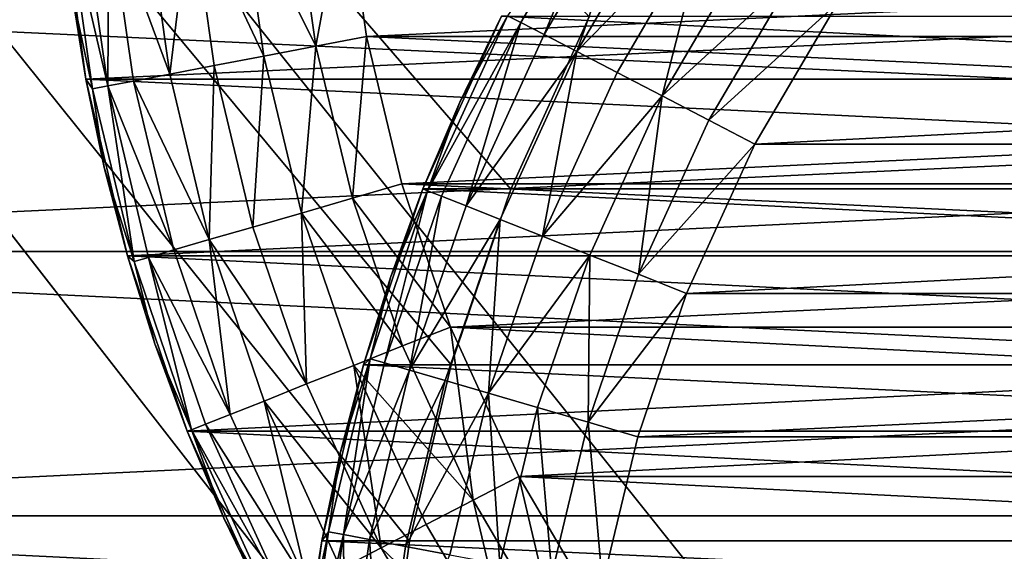
# Model space of a CAD drawing. Units: metres. Extents: x 0.2 to 1.3, y -1.39 to -0.41.
# Drawn here: x 0.27 to 0.28, y -0.5 to -0.5 of the extents above; entities that cross this region are included whole.
import ezdxf

# ---------------------------------------------------------------- set-up
doc = ezdxf.new("R2010")
doc.units = ezdxf.units.M
doc.header["$MEASUREMENT"] = 0
doc.layers.add('SKP_connectors_D3G', color=7, linetype='Continuous')
doc.layers.add('SKP_Default_D3G', color=7, linetype='Continuous')

# ---------------------------------------------------------------- blocks, each defined once
blk = doc.blocks.new('0c62652f-c5f5-472f-9d57-1331f97dec58')
at = {"layer": 'SKP_connectors_D3G', "color": 18, "true_color": 0x000000}
for points in [[(3.799213, -2.414983, 0.14771), (3.801975, -2.474362, 0.14771), (3.801975, -2.414604, 0.14771)], [(3.799213, -2.473983, 0.14571), (3.799213, -2.414983, 0.14571), (3.801975, -2.414604, 0.14571)], [(3.799213, -2.473983, 0.14571), (3.801975, -2.414604, 0.14571), (3.801975, -2.474362, 0.14571)], [(3.796416, -2.415639, 0.14771), (3.799213, -2.473983, 0.14771), (3.799213, -2.414983, 0.14771)], [(3.796416, -2.473323, 0.14571), (3.796416, -2.415639, 0.14571), (3.799213, -2.414983, 0.14571)], [(3.796416, -2.473323, 0.14571), (3.799213, -2.414983, 0.14571), (3.799213, -2.473983, 0.14571)], [(3.799213, -2.414983, 0.14771), (3.799213, -2.473983, 0.14771), (3.801975, -2.474362, 0.14771)], [(3.793627, -2.416588, 0.14771), (3.796416, -2.473323, 0.14771), (3.796416, -2.415639, 0.14771)], [(3.793627, -2.472378, 0.14571), (3.796416, -2.415639, 0.14571), (3.796416, -2.473323, 0.14571)], [(3.793627, -2.472378, 0.14571), (3.793627, -2.416588, 0.14571), (3.796416, -2.415639, 0.14571)], [(3.796416, -2.415639, 0.14771), (3.796416, -2.473323, 0.14771), (3.799213, -2.473983, 0.14771)], [(3.793627, -2.416588, 0.14771), (3.793627, -2.472378, 0.14771), (3.796416, -2.473323, 0.14771)], [(3.802873, -2.424565, 0.06871), (3.801033, -2.424815, 0.28071), (3.802873, -2.424565, 0.28071)], [(3.801033, -2.424815, 0.28071), (3.802873, -2.424565, 0.06871), (3.801033, -2.424815, 0.06871)], [(3.802873, -2.424565, 0.06871), (3.801959, -2.424667, 0.06671), (3.801033, -2.424815, 0.06871)], [(3.801033, -2.424815, 0.06871), (3.802873, -2.464401, 0.06871), (3.802873, -2.424565, 0.06871)], [(3.801033, -2.464151, 0.28071), (3.801033, -2.424815, 0.28071), (3.802873, -2.424565, 0.28071)], [(3.801033, -2.464151, 0.28071), (3.802873, -2.424565, 0.28071), (3.802873, -2.464401, 0.28071)], [(3.801959, -2.424667, 0.28271), (3.802873, -2.424565, 0.28071), (3.801033, -2.424815, 0.28071)], [(3.802795, -2.42462, 0.283256), (3.801959, -2.424667, 0.28271), (3.800932, -2.424885, 0.283256)], [(3.800963, -2.425046, 0.283814), (3.802795, -2.42462, 0.283256), (3.800932, -2.424885, 0.283256)], [(3.801959, -2.424667, 0.06671), (3.802795, -2.42462, 0.066164), (3.800932, -2.424885, 0.066164)], [(3.802795, -2.42462, 0.066164), (3.800963, -2.425046, 0.065606), (3.800932, -2.424885, 0.066164)], [(3.800932, -2.424885, 0.283256), (3.801959, -2.424667, 0.28271), (3.801033, -2.424815, 0.28271)], [(3.801959, -2.424667, 0.06671), (3.800932, -2.424885, 0.066164), (3.801033, -2.424815, 0.06671)], [(3.802795, -2.42462, 0.066164), (3.802811, -2.42478, 0.065606), (3.800963, -2.425046, 0.065606)], [(3.802811, -2.42478, 0.283814), (3.802795, -2.42462, 0.283256), (3.800963, -2.425046, 0.283814)], [(3.801033, -2.424815, 0.06871), (3.801959, -2.424667, 0.06671), (3.801033, -2.424815, 0.06671)], [(3.801959, -2.424667, 0.28271), (3.801033, -2.424815, 0.28071), (3.801033, -2.424815, 0.28271)], [(3.799166, -2.425256, 0.28071), (3.801033, -2.424815, 0.06871), (3.799166, -2.425256, 0.06871)], [(3.801033, -2.424815, 0.06871), (3.799166, -2.425256, 0.28071), (3.801033, -2.424815, 0.28071)], [(3.801033, -2.424815, 0.06871), (3.8001, -2.42501, 0.06671), (3.799166, -2.425256, 0.06871)], [(3.799166, -2.425256, 0.06871), (3.801033, -2.464151, 0.06871), (3.801033, -2.424815, 0.06871)], [(3.799166, -2.46371, 0.28071), (3.799166, -2.425256, 0.28071), (3.801033, -2.424815, 0.28071)], [(3.799166, -2.46371, 0.28071), (3.801033, -2.424815, 0.28071), (3.801033, -2.464151, 0.28071)], [(3.8001, -2.42501, 0.28271), (3.801033, -2.424815, 0.28071), (3.799166, -2.425256, 0.28071)], [(3.800932, -2.424885, 0.283256), (3.801033, -2.424815, 0.28271), (3.8001, -2.42501, 0.28271)], [(3.801033, -2.424815, 0.06871), (3.801033, -2.424815, 0.06671), (3.8001, -2.42501, 0.06671)], [(3.801033, -2.424815, 0.06671), (3.800932, -2.424885, 0.066164), (3.8001, -2.42501, 0.06671)], [(3.801033, -2.424815, 0.28271), (3.801033, -2.424815, 0.28071), (3.8001, -2.42501, 0.28271)], [(3.802811, -2.42478, 0.065606), (3.802834, -2.425057, 0.065068), (3.800963, -2.425046, 0.065606)], [(3.802834, -2.425057, 0.284352), (3.802811, -2.42478, 0.283814), (3.800963, -2.425046, 0.283814)], [(3.801033, -2.424815, 0.06871), (3.801033, -2.464151, 0.06871), (3.802873, -2.464401, 0.06871)], [(3.800932, -2.424885, 0.283256), (3.8001, -2.42501, 0.28271), (3.799107, -2.425327, 0.283256)], [(3.8001, -2.42501, 0.06671), (3.800932, -2.424885, 0.066164), (3.799107, -2.425327, 0.066164)], [(3.800932, -2.424885, 0.066164), (3.800963, -2.425046, 0.065606), (3.799107, -2.425327, 0.066164)], [(3.800963, -2.425046, 0.283814), (3.800932, -2.424885, 0.283256), (3.799107, -2.425327, 0.283256)], [(3.799107, -2.425327, 0.283256), (3.8001, -2.42501, 0.28271), (3.799166, -2.425256, 0.28271)], [(3.8001, -2.42501, 0.06671), (3.799107, -2.425327, 0.066164), (3.799166, -2.425256, 0.06671)], [(3.799166, -2.425256, 0.06871), (3.8001, -2.42501, 0.06671), (3.799166, -2.425256, 0.06671)], [(3.8001, -2.42501, 0.28271), (3.799166, -2.425256, 0.28071), (3.799166, -2.425256, 0.28271)], [(3.800963, -2.425046, 0.283814), (3.799107, -2.425327, 0.283256), (3.79915, -2.425479, 0.283814)], [(3.799107, -2.425327, 0.066164), (3.800963, -2.425046, 0.065606), (3.79915, -2.425479, 0.065606)], [(3.799228, -2.425745, 0.284352), (3.800963, -2.425046, 0.283814), (3.79915, -2.425479, 0.283814)], [(3.800963, -2.425046, 0.065606), (3.799228, -2.425745, 0.065068), (3.79915, -2.425479, 0.065606)], [(3.800963, -2.425046, 0.065606), (3.801014, -2.425319, 0.065068), (3.799228, -2.425745, 0.065068)], [(3.801014, -2.425319, 0.284352), (3.800963, -2.425046, 0.283814), (3.799228, -2.425745, 0.284352)], [(3.802834, -2.425057, 0.284352), (3.800963, -2.425046, 0.283814), (3.801014, -2.425319, 0.284352)], [(3.800963, -2.425046, 0.065606), (3.802834, -2.425057, 0.065068), (3.801014, -2.425319, 0.065068)], [(3.801088, -2.425702, 0.284831), (3.802834, -2.425057, 0.284352), (3.801014, -2.425319, 0.284352)], [(3.802834, -2.425057, 0.065068), (3.801088, -2.425702, 0.064589), (3.801014, -2.425319, 0.065068)], [(3.802834, -2.425057, 0.065068), (3.802873, -2.425448, 0.064589), (3.801088, -2.425702, 0.064589)], [(3.802873, -2.425448, 0.284831), (3.802834, -2.425057, 0.284352), (3.801088, -2.425702, 0.284831)], [(3.797311, -2.425885, 0.28071), (3.799166, -2.425256, 0.06871), (3.797311, -2.425885, 0.06871)], [(3.799166, -2.425256, 0.06871), (3.797311, -2.425885, 0.28071), (3.799166, -2.425256, 0.28071)], [(3.799166, -2.425256, 0.06871), (3.798236, -2.425546, 0.06671), (3.797311, -2.425885, 0.06871)], [(3.797311, -2.425885, 0.06871), (3.799166, -2.46371, 0.06871), (3.799166, -2.425256, 0.06871)], [(3.797311, -2.463081, 0.28071), (3.797311, -2.425885, 0.28071), (3.799166, -2.425256, 0.28071)], [(3.797311, -2.463081, 0.28071), (3.799166, -2.425256, 0.28071), (3.799166, -2.46371, 0.28071)], [(3.798236, -2.425546, 0.28271), (3.799166, -2.425256, 0.28071), (3.797311, -2.425885, 0.28071)], [(3.799107, -2.425327, 0.283256), (3.798236, -2.425546, 0.28271), (3.797326, -2.425932, 0.283256)], [(3.798236, -2.425546, 0.06671), (3.799107, -2.425327, 0.066164), (3.797326, -2.425932, 0.066164)], [(3.799107, -2.425327, 0.066164), (3.79915, -2.425479, 0.065606), (3.797326, -2.425932, 0.066164)], [(3.79915, -2.425479, 0.283814), (3.799107, -2.425327, 0.283256), (3.797326, -2.425932, 0.283256)], [(3.799107, -2.425327, 0.283256), (3.799166, -2.425256, 0.28271), (3.798236, -2.425546, 0.28271)], [(3.799166, -2.425256, 0.06671), (3.799107, -2.425327, 0.066164), (3.798236, -2.425546, 0.06671)], [(3.799166, -2.425256, 0.06871), (3.799166, -2.425256, 0.06671), (3.798236, -2.425546, 0.06671)], [(3.799166, -2.425256, 0.28271), (3.799166, -2.425256, 0.28071), (3.798236, -2.425546, 0.28271)], [(3.799166, -2.425256, 0.06871), (3.799166, -2.46371, 0.06871), (3.801033, -2.464151, 0.06871)], [(3.799338, -2.42612, 0.284831), (3.801014, -2.425319, 0.284352), (3.799228, -2.425745, 0.284352)], [(3.801014, -2.425319, 0.065068), (3.799338, -2.42612, 0.064589), (3.799228, -2.425745, 0.065068)], [(3.801014, -2.425319, 0.065068), (3.801088, -2.425702, 0.064589), (3.799338, -2.42612, 0.064589)], [(3.801088, -2.425702, 0.284831), (3.801014, -2.425319, 0.284352), (3.799338, -2.42612, 0.284831)], [(3.797326, -2.425932, 0.283256), (3.798236, -2.425546, 0.28271), (3.797311, -2.425885, 0.28271)], [(3.797311, -2.425885, 0.06871), (3.798236, -2.425546, 0.06671), (3.797311, -2.425885, 0.06671)], [(3.798236, -2.425546, 0.06671), (3.797326, -2.425932, 0.066164), (3.797311, -2.425885, 0.06671)], [(3.798236, -2.425546, 0.28271), (3.797311, -2.425885, 0.28071), (3.797311, -2.425885, 0.28271)], [(3.79915, -2.425479, 0.283814), (3.797326, -2.425932, 0.283256), (3.797385, -2.426081, 0.283814)], [(3.797326, -2.425932, 0.066164), (3.79915, -2.425479, 0.065606), (3.797385, -2.426081, 0.065606)], [(3.79749, -2.426342, 0.284352), (3.79915, -2.425479, 0.283814), (3.797385, -2.426081, 0.283814)], [(3.79915, -2.425479, 0.065606), (3.79749, -2.426342, 0.065068), (3.797385, -2.426081, 0.065606)], [(3.79915, -2.425479, 0.065606), (3.799228, -2.425745, 0.065068), (3.79749, -2.426342, 0.065068)], [(3.799228, -2.425745, 0.284352), (3.79915, -2.425479, 0.283814), (3.79749, -2.426342, 0.284352)], [(3.802916, -2.425924, 0.064199), (3.801088, -2.425702, 0.064589), (3.802873, -2.425448, 0.064589)], [(3.802916, -2.425924, 0.285221), (3.802873, -2.425448, 0.284831), (3.801088, -2.425702, 0.284831)], [(3.799228, -2.425745, 0.065068), (3.799338, -2.42612, 0.064589), (3.79749, -2.426342, 0.065068)], [(3.799338, -2.42612, 0.284831), (3.799228, -2.425745, 0.284352), (3.79749, -2.426342, 0.284352)], [(3.801178, -2.426171, 0.064199), (3.799338, -2.42612, 0.064589), (3.801088, -2.425702, 0.064589)], [(3.801178, -2.426171, 0.285221), (3.801088, -2.425702, 0.284831), (3.799338, -2.42612, 0.284831)], [(3.802916, -2.425924, 0.285221), (3.801088, -2.425702, 0.284831), (3.801178, -2.426171, 0.285221)], [(3.802916, -2.425924, 0.064199), (3.801178, -2.426171, 0.064199), (3.801088, -2.425702, 0.064589)], [(3.797326, -2.425932, 0.283256), (3.796393, -2.426276, 0.28271), (3.795475, -2.42678, 0.283256)], [(3.795549, -2.426921, 0.283814), (3.797326, -2.425932, 0.283256), (3.795475, -2.42678, 0.283256)], [(3.796393, -2.426276, 0.06671), (3.797326, -2.425932, 0.066164), (3.795475, -2.42678, 0.066164)], [(3.797326, -2.425932, 0.066164), (3.795549, -2.426921, 0.065606), (3.795475, -2.42678, 0.066164)], [(3.795486, -2.426717, 0.28071), (3.797311, -2.425885, 0.06871), (3.795486, -2.426717, 0.06871)], [(3.797311, -2.425885, 0.06871), (3.795486, -2.426717, 0.28071), (3.797311, -2.425885, 0.28071)], [(3.797311, -2.425885, 0.06871), (3.796393, -2.426276, 0.06671), (3.795486, -2.426717, 0.06871)], [(3.795486, -2.426717, 0.06871), (3.797311, -2.463081, 0.06871), (3.797311, -2.425885, 0.06871)], [(3.795486, -2.462249, 0.28071), (3.795486, -2.426717, 0.28071), (3.797311, -2.425885, 0.28071)], [(3.795486, -2.462249, 0.28071), (3.797311, -2.425885, 0.28071), (3.797311, -2.463081, 0.28071)], [(3.796393, -2.426276, 0.28271), (3.797311, -2.425885, 0.28071), (3.795486, -2.426717, 0.28071)], [(3.797326, -2.425932, 0.066164), (3.797385, -2.426081, 0.065606), (3.795549, -2.426921, 0.065606)], [(3.797385, -2.426081, 0.283814), (3.797326, -2.425932, 0.283256), (3.795549, -2.426921, 0.283814)], [(3.797326, -2.425932, 0.283256), (3.797311, -2.425885, 0.28271), (3.796393, -2.426276, 0.28271)], [(3.797311, -2.425885, 0.06671), (3.797326, -2.425932, 0.066164), (3.796393, -2.426276, 0.06671)], [(3.797311, -2.425885, 0.06871), (3.797311, -2.425885, 0.06671), (3.796393, -2.426276, 0.06671)], [(3.797311, -2.425885, 0.28271), (3.797311, -2.425885, 0.28071), (3.796393, -2.426276, 0.28271)], [(3.797311, -2.425885, 0.06871), (3.797311, -2.463081, 0.06871), (3.799166, -2.46371, 0.06871)], [(3.802916, -2.425924, 0.285221), (3.801178, -2.426171, 0.285221), (3.801279, -2.426698, 0.285499)], [(3.802916, -2.425924, 0.064199), (3.801279, -2.426698, 0.063921), (3.801178, -2.426171, 0.064199)], [(3.802967, -2.42646, 0.063921), (3.801279, -2.426698, 0.063921), (3.802916, -2.425924, 0.064199)], [(3.802967, -2.42646, 0.285499), (3.802916, -2.425924, 0.285221), (3.801279, -2.426698, 0.285499)], [(3.795678, -2.427167, 0.284352), (3.797385, -2.426081, 0.283814), (3.795549, -2.426921, 0.283814)], [(3.797385, -2.426081, 0.065606), (3.795678, -2.427167, 0.065068), (3.795549, -2.426921, 0.065606)], [(3.797385, -2.426081, 0.065606), (3.79749, -2.426342, 0.065068), (3.795678, -2.427167, 0.065068)], [(3.79749, -2.426342, 0.284352), (3.797385, -2.426081, 0.283814), (3.795678, -2.427167, 0.284352)], [(3.799338, -2.42612, 0.284831), (3.79749, -2.426342, 0.284352), (3.797631, -2.426702, 0.284831)], [(3.79749, -2.426342, 0.065068), (3.799338, -2.42612, 0.064589), (3.797631, -2.426702, 0.064589)], [(3.799338, -2.42612, 0.284831), (3.797631, -2.426702, 0.284831), (3.797811, -2.427151, 0.285221)], [(3.799338, -2.42612, 0.064589), (3.797811, -2.427151, 0.064199), (3.797631, -2.426702, 0.064589)], [(3.799471, -2.426581, 0.064199), (3.797811, -2.427151, 0.064199), (3.799338, -2.42612, 0.064589)], [(3.799471, -2.426581, 0.285221), (3.799338, -2.42612, 0.284831), (3.797811, -2.427151, 0.285221)], [(3.801178, -2.426171, 0.285221), (3.799338, -2.42612, 0.284831), (3.799471, -2.426581, 0.285221)], [(3.801178, -2.426171, 0.064199), (3.799471, -2.426581, 0.064199), (3.799338, -2.42612, 0.064589)], [(3.801279, -2.426698, 0.063921), (3.799471, -2.426581, 0.064199), (3.801178, -2.426171, 0.064199)], [(3.801279, -2.426698, 0.285499), (3.801178, -2.426171, 0.285221), (3.799471, -2.426581, 0.285221)], [(3.795475, -2.42678, 0.283256), (3.796393, -2.426276, 0.28271), (3.795486, -2.426717, 0.28271)], [(3.796393, -2.426276, 0.06671), (3.795475, -2.42678, 0.066164), (3.795486, -2.426717, 0.06671)], [(3.795486, -2.426717, 0.06871), (3.796393, -2.426276, 0.06671), (3.795486, -2.426717, 0.06671)], [(3.796393, -2.426276, 0.28271), (3.795486, -2.426717, 0.28071), (3.795486, -2.426717, 0.28271)], [(3.79749, -2.426342, 0.065068), (3.797631, -2.426702, 0.064589), (3.795678, -2.427167, 0.065068)], [(3.797631, -2.426702, 0.284831), (3.79749, -2.426342, 0.284352), (3.795678, -2.427167, 0.284352)], [(3.802967, -2.42646, 0.285499), (3.801279, -2.426698, 0.285499), (3.801385, -2.427249, 0.28566)], [(3.802967, -2.42646, 0.063921), (3.801385, -2.427249, 0.06376), (3.801279, -2.426698, 0.063921)], [(3.803021, -2.427014, 0.06376), (3.801385, -2.427249, 0.06376), (3.802967, -2.42646, 0.063921)], [(3.803021, -2.427014, 0.28566), (3.802967, -2.42646, 0.285499), (3.801385, -2.427249, 0.28566)], [(3.799619, -2.427096, 0.063921), (3.797811, -2.427151, 0.064199), (3.799471, -2.426581, 0.064199)], [(3.799619, -2.427096, 0.285499), (3.799471, -2.426581, 0.285221), (3.797811, -2.427151, 0.285221)], [(3.801279, -2.426698, 0.285499), (3.799471, -2.426581, 0.285221), (3.799619, -2.427096, 0.285499)], [(3.801279, -2.426698, 0.063921), (3.799619, -2.427096, 0.063921), (3.799471, -2.426581, 0.064199)], [(3.795486, -2.426717, 0.06871), (3.795486, -2.462249, 0.06871), (3.797311, -2.463081, 0.06871)], [(3.797631, -2.426702, 0.284831), (3.795678, -2.427167, 0.284352), (3.795857, -2.427514, 0.284831)], [(3.795678, -2.427167, 0.065068), (3.797631, -2.426702, 0.064589), (3.795857, -2.427514, 0.064589)], [(3.797631, -2.426702, 0.284831), (3.795857, -2.427514, 0.284831), (3.79608, -2.42794, 0.285221)], [(3.797631, -2.426702, 0.064589), (3.79608, -2.42794, 0.064199), (3.795857, -2.427514, 0.064589)], [(3.797811, -2.427151, 0.064199), (3.79608, -2.42794, 0.064199), (3.797631, -2.426702, 0.064589)], [(3.797811, -2.427151, 0.285221), (3.797631, -2.426702, 0.284831), (3.79608, -2.42794, 0.285221)], [(3.801385, -2.427249, 0.06376), (3.799619, -2.427096, 0.063921), (3.801279, -2.426698, 0.063921)], [(3.801385, -2.427249, 0.28566), (3.801279, -2.426698, 0.285499), (3.799619, -2.427096, 0.285499)], [(3.799619, -2.427096, 0.285499), (3.797811, -2.427151, 0.285221), (3.798006, -2.427651, 0.285499)], [(3.799619, -2.427096, 0.063921), (3.798006, -2.427651, 0.063921), (3.797811, -2.427151, 0.064199)], [(3.799619, -2.427096, 0.285499), (3.798006, -2.427651, 0.285499), (3.798213, -2.428167, 0.28566)], [(3.799619, -2.427096, 0.063921), (3.798213, -2.428167, 0.06376), (3.798006, -2.427651, 0.063921)], [(3.799775, -2.427635, 0.06376), (3.798213, -2.428167, 0.06376), (3.799619, -2.427096, 0.063921)], [(3.799775, -2.427635, 0.28566), (3.799619, -2.427096, 0.285499), (3.798213, -2.428167, 0.28566)], [(3.801385, -2.427249, 0.28566), (3.799619, -2.427096, 0.285499), (3.799775, -2.427635, 0.28566)], [(3.801385, -2.427249, 0.06376), (3.799775, -2.427635, 0.06376), (3.799619, -2.427096, 0.063921)], [(3.803072, -2.427557, 0.28571), (3.803021, -2.427014, 0.28566), (3.801385, -2.427249, 0.28566)], [(3.803072, -2.427557, 0.06371), (3.801385, -2.427249, 0.06376), (3.803021, -2.427014, 0.06376)], [(3.798006, -2.427651, 0.063921), (3.79608, -2.42794, 0.064199), (3.797811, -2.427151, 0.064199)], [(3.798006, -2.427651, 0.285499), (3.797811, -2.427151, 0.285221), (3.79608, -2.42794, 0.285221)], [(3.801486, -2.427784, 0.28571), (3.801385, -2.427249, 0.28566), (3.799775, -2.427635, 0.28566)], [(3.801486, -2.427784, 0.06371), (3.799775, -2.427635, 0.06376), (3.801385, -2.427249, 0.06376)], [(3.803072, -2.427557, 0.28571), (3.801385, -2.427249, 0.28566), (3.801486, -2.427784, 0.28571)], [(3.803072, -2.427557, 0.06371), (3.801486, -2.427784, 0.06371), (3.801385, -2.427249, 0.06376)], [(3.79608, -2.42794, 0.064199), (3.794436, -2.428901, 0.064199), (3.795857, -2.427514, 0.064589)], [(3.79608, -2.42794, 0.285221), (3.795857, -2.427514, 0.284831), (3.794436, -2.428901, 0.285221)], [(3.801486, -2.461182, 0.06371), (3.803072, -2.427557, 0.06371), (3.803072, -2.461409, 0.06371)], [(3.801486, -2.461182, 0.06371), (3.801486, -2.427784, 0.06371), (3.803072, -2.427557, 0.06371)], [(3.801486, -2.427784, 0.28571), (3.803072, -2.461409, 0.28571), (3.803072, -2.427557, 0.28571)], [(3.798006, -2.427651, 0.285499), (3.79608, -2.42794, 0.285221), (3.796326, -2.428417, 0.285499)], [(3.798006, -2.427651, 0.063921), (3.796326, -2.428417, 0.063921), (3.79608, -2.42794, 0.064199)], [(3.798006, -2.427651, 0.285499), (3.796326, -2.428417, 0.285499), (3.796584, -2.428913, 0.28566)], [(3.798006, -2.427651, 0.063921), (3.796584, -2.428913, 0.06376), (3.796326, -2.428417, 0.063921)], [(3.798213, -2.428167, 0.06376), (3.796584, -2.428913, 0.06376), (3.798006, -2.427651, 0.063921)], [(3.798213, -2.428167, 0.28566), (3.798006, -2.427651, 0.285499), (3.796584, -2.428913, 0.28566)], [(3.799775, -2.427635, 0.28566), (3.798213, -2.428167, 0.28566), (3.798412, -2.428674, 0.28571)], [(3.799775, -2.427635, 0.06376), (3.798412, -2.428674, 0.06371), (3.798213, -2.428167, 0.06376)], [(3.799928, -2.428159, 0.28571), (3.799775, -2.427635, 0.28566), (3.798412, -2.428674, 0.28571)], [(3.799928, -2.428159, 0.06371), (3.798412, -2.428674, 0.06371), (3.799775, -2.427635, 0.06376)], [(3.801486, -2.427784, 0.28571), (3.799775, -2.427635, 0.28566), (3.799928, -2.428159, 0.28571)], [(3.801486, -2.427784, 0.06371), (3.799928, -2.428159, 0.06371), (3.799775, -2.427635, 0.06376)], [(3.799928, -2.460807, 0.06371), (3.799928, -2.428159, 0.06371), (3.801486, -2.427784, 0.06371)], [(3.799928, -2.460807, 0.06371), (3.801486, -2.427784, 0.06371), (3.801486, -2.461182, 0.06371)], [(3.799928, -2.428159, 0.28571), (3.801486, -2.461182, 0.28571), (3.801486, -2.427784, 0.28571)], [(3.801486, -2.427784, 0.28571), (3.801486, -2.461182, 0.28571), (3.803072, -2.461409, 0.28571)], [(3.79608, -2.42794, 0.285221), (3.794436, -2.428901, 0.285221), (3.794732, -2.42935, 0.285499)], [(3.79608, -2.42794, 0.064199), (3.794732, -2.42935, 0.063921), (3.794436, -2.428901, 0.064199)], [(3.796326, -2.428417, 0.063921), (3.794732, -2.42935, 0.063921), (3.79608, -2.42794, 0.064199)], [(3.796326, -2.428417, 0.285499), (3.79608, -2.42794, 0.285221), (3.794732, -2.42935, 0.285499)], [(3.798412, -2.428674, 0.28571), (3.798213, -2.428167, 0.28566), (3.796584, -2.428913, 0.28566)], [(3.798412, -2.428674, 0.06371), (3.796584, -2.428913, 0.06376), (3.798213, -2.428167, 0.06376)], [(3.798412, -2.460292, 0.06371), (3.798412, -2.428674, 0.06371), (3.799928, -2.428159, 0.06371)], [(3.798412, -2.460292, 0.06371), (3.799928, -2.428159, 0.06371), (3.799928, -2.460807, 0.06371)], [(3.798412, -2.428674, 0.28571), (3.799928, -2.460807, 0.28571), (3.799928, -2.428159, 0.28571)], [(3.799928, -2.428159, 0.28571), (3.799928, -2.460807, 0.28571), (3.801486, -2.461182, 0.28571)], [(3.796584, -2.428913, 0.06376), (3.794732, -2.42935, 0.063921), (3.796326, -2.428417, 0.063921)], [(3.796584, -2.428913, 0.28566), (3.796326, -2.428417, 0.285499), (3.794732, -2.42935, 0.285499)], [(3.798412, -2.428674, 0.28571), (3.796584, -2.428913, 0.28566), (3.796834, -2.429397, 0.28571)], [(3.798412, -2.428674, 0.06371), (3.796834, -2.429397, 0.06371), (3.796584, -2.428913, 0.06376)], [(3.796834, -2.459569, 0.06371), (3.796834, -2.429397, 0.06371), (3.798412, -2.428674, 0.06371)], [(3.796834, -2.459569, 0.06371), (3.798412, -2.428674, 0.06371), (3.798412, -2.460292, 0.06371)], [(3.796834, -2.429397, 0.28571), (3.798412, -2.460292, 0.28571), (3.798412, -2.428674, 0.28571)], [(3.798412, -2.428674, 0.28571), (3.798412, -2.460292, 0.28571), (3.799928, -2.460807, 0.28571)], [(3.796584, -2.428913, 0.28566), (3.794732, -2.42935, 0.285499), (3.795037, -2.429819, 0.28566)], [(3.796584, -2.428913, 0.06376), (3.795037, -2.429819, 0.06376), (3.794732, -2.42935, 0.063921)], [(3.796834, -2.429397, 0.28571), (3.796584, -2.428913, 0.28566), (3.795037, -2.429819, 0.28566)], [(3.796834, -2.429397, 0.06371), (3.795037, -2.429819, 0.06376), (3.796584, -2.428913, 0.06376)], [(3.796834, -2.429397, 0.28571), (3.795037, -2.429819, 0.28566), (3.795338, -2.430276, 0.28571)], [(3.796834, -2.429397, 0.06371), (3.795338, -2.430276, 0.06371), (3.795037, -2.429819, 0.06376)], [(3.795338, -2.45869, 0.06371), (3.795338, -2.430276, 0.06371), (3.796834, -2.429397, 0.06371)], [(3.795338, -2.45869, 0.06371), (3.796834, -2.429397, 0.06371), (3.796834, -2.459569, 0.06371)], [(3.795338, -2.430276, 0.28571), (3.796834, -2.459569, 0.28571), (3.796834, -2.429397, 0.28571)], [(3.796834, -2.429397, 0.28571), (3.796834, -2.459569, 0.28571), (3.798412, -2.460292, 0.28571)], [(3.795338, -2.430276, 0.28571), (3.795338, -2.45869, 0.28571), (3.796834, -2.459569, 0.28571)]]:
    blk.add_3dface(points, dxfattribs=at)
blk = doc.blocks.new('08bdeecd-b03f-44fe-8551-15d3104eecf2')
at = {"layer": 'SKP_Default_D3G', "color": 18, "true_color": 0x000000}
for points in [[(1.444799, 0.487717, 0.093483), (2.149799, 0.637717, 0.093483), (2.149799, 0.487717, 0.093483)], [(2.149799, 0.637717, 0.093483), (1.444799, 0.487717, 0.093483), (1.444799, 0.637717, 0.093483)], [(1.444799, 0.637717, 1.17969), (2.149799, 0.487717, 1.17969), (2.149799, 0.637717, 1.17969)], [(2.149799, 0.487717, 1.17969), (1.444799, 0.637717, 1.17969), (1.444799, 0.487717, 1.17969)], [(1.447297, 0.632715, 1.199), (1.972297, 0.492715, 1.199), (1.622297, 0.632715, 1.199)], [(1.622297, 0.632715, 0.079), (1.447297, 0.492715, 0.079), (1.447297, 0.632715, 0.079)], [(1.972297, 0.492715, 1.199), (1.447297, 0.632715, 1.199), (1.447297, 0.492715, 1.199)], [(1.447297, 0.492715, 0.079), (1.622297, 0.632715, 0.079), (1.972297, 0.492715, 0.079)], [(1.513656, 0.542121, 0.192578), (1.513656, 0.581457, 0.192578), (1.5155, 0.581707, 0.192578)], [(1.513656, 0.542121, 0.192578), (1.5155, 0.581707, 0.192578), (1.5155, 0.541871, 0.192578)], [(1.511793, 0.542562, 0.192578), (1.511793, 0.581015, 0.192578), (1.513656, 0.581457, 0.192578)], [(1.511793, 0.542562, 0.192578), (1.513656, 0.581457, 0.192578), (1.513656, 0.542121, 0.192578)], [(1.509934, 0.543191, 0.192578), (1.509934, 0.580386, 0.192578), (1.511793, 0.581015, 0.192578)], [(1.509934, 0.543191, 0.192578), (1.511793, 0.581015, 0.192578), (1.511793, 0.542562, 0.192578)], [(1.508109, 0.544023, 0.192578), (1.508109, 0.579554, 0.192578), (1.509934, 0.580386, 0.192578)], [(1.508109, 0.544023, 0.192578), (1.509934, 0.580386, 0.192578), (1.509934, 0.543191, 0.192578)], [(1.512555, 0.578113, 0.197578), (1.514109, 0.54509, 0.197578), (1.514109, 0.578488, 0.197578)], [(1.511039, 0.577597, 0.197578), (1.512555, 0.545465, 0.197578), (1.512555, 0.578113, 0.197578)], [(1.512555, 0.578113, 0.197578), (1.512555, 0.545465, 0.197578), (1.514109, 0.54509, 0.197578)], [(1.509461, 0.576875, 0.197578), (1.511039, 0.54598, 0.197578), (1.511039, 0.577597, 0.197578)], [(1.511039, 0.577597, 0.197578), (1.511039, 0.54598, 0.197578), (1.512555, 0.545465, 0.197578)], [(1.507965, 0.575996, 0.197578), (1.509461, 0.546703, 0.197578), (1.509461, 0.576875, 0.197578)], [(1.509461, 0.576875, 0.197578), (1.509461, 0.546703, 0.197578), (1.511039, 0.54598, 0.197578)], [(1.507965, 0.575996, 0.197578), (1.507965, 0.547582, 0.197578), (1.509461, 0.546703, 0.197578)], [(1.509207, 0.546218, 0.197528), (1.507965, 0.547582, 0.197578), (1.507664, 0.547125, 0.197528)], [(1.509461, 0.546703, 0.197578), (1.507965, 0.547582, 0.197578), (1.509207, 0.546218, 0.197528)], [(1.508949, 0.545722, 0.197368), (1.507664, 0.547125, 0.197528), (1.507355, 0.546656, 0.197368)], [(1.509207, 0.546218, 0.197528), (1.507664, 0.547125, 0.197528), (1.508949, 0.545722, 0.197368)], [(1.508949, 0.545722, 0.197368), (1.507355, 0.546656, 0.197368), (1.507062, 0.546207, 0.197089)], [(1.510836, 0.545472, 0.197528), (1.509461, 0.546703, 0.197578), (1.509207, 0.546218, 0.197528)], [(1.511039, 0.54598, 0.197578), (1.509461, 0.546703, 0.197578), (1.510836, 0.545472, 0.197528)], [(1.510836, 0.545472, 0.197528), (1.509207, 0.546218, 0.197528), (1.508949, 0.545722, 0.197368)], [(1.50848, 0.54482, 0.1967), (1.507062, 0.546207, 0.197089), (1.506797, 0.545808, 0.1967)], [(1.508703, 0.545246, 0.197089), (1.507062, 0.546207, 0.197089), (1.50848, 0.54482, 0.1967)], [(1.508949, 0.545722, 0.197368), (1.507062, 0.546207, 0.197089), (1.508703, 0.545246, 0.197089)], [(1.512402, 0.544941, 0.197528), (1.511039, 0.54598, 0.197578), (1.510836, 0.545472, 0.197528)], [(1.512555, 0.545465, 0.197578), (1.511039, 0.54598, 0.197578), (1.512402, 0.544941, 0.197528)], [(1.506797, 0.545808, 0.1967), (1.506586, 0.54548, 0.19622), (1.50848, 0.54482, 0.1967)], [(1.510434, 0.544457, 0.197089), (1.508949, 0.545722, 0.197368), (1.508703, 0.545246, 0.197089)], [(1.510633, 0.544957, 0.197368), (1.508949, 0.545722, 0.197368), (1.510434, 0.544457, 0.197089)], [(1.510836, 0.545472, 0.197528), (1.508949, 0.545722, 0.197368), (1.510633, 0.544957, 0.197368)], [(1.506586, 0.54548, 0.19622), (1.506434, 0.54525, 0.195683), (1.508301, 0.544472, 0.19622)], [(1.50848, 0.54482, 0.1967), (1.506586, 0.54548, 0.19622), (1.508301, 0.544472, 0.19622)], [(1.512402, 0.544941, 0.197528), (1.510836, 0.545472, 0.197528), (1.510633, 0.544957, 0.197368)], [(1.514109, 0.54509, 0.197578), (1.512555, 0.545465, 0.197578), (1.512402, 0.544941, 0.197528)], [(1.506434, 0.54525, 0.195683), (1.508102, 0.544086, 0.195124), (1.508176, 0.544226, 0.195683)], [(1.508301, 0.544472, 0.19622), (1.506434, 0.54525, 0.195683), (1.508176, 0.544226, 0.195683)], [(1.510434, 0.544457, 0.197089), (1.508703, 0.545246, 0.197089), (1.50848, 0.54482, 0.1967)], [(1.514109, 0.54509, 0.197578), (1.512402, 0.544941, 0.197528), (1.514008, 0.544554, 0.197528)], [(1.509937, 0.544121, 0.079), (1.444799, 0.487717, 0.079), (1.508113, 0.544951, 0.079)], [(1.508113, 0.544951, 0.094), (1.444799, 0.487717, 0.094), (1.509937, 0.544121, 0.094)], [(1.508113, 0.544951, 1.179), (1.444799, 0.487717, 1.179), (1.509937, 0.544121, 1.179)], [(1.509937, 0.544121, 1.164), (1.444799, 0.487717, 1.164), (1.508113, 0.544951, 1.164)], [(1.508113, 0.544951, 0.094), (1.509937, 0.544121, 0.079), (1.508113, 0.544951, 0.079)], [(1.509937, 0.544121, 0.079), (1.508113, 0.544951, 0.094), (1.509937, 0.544121, 0.094)], [(1.509937, 0.544121, 1.164), (1.508113, 0.544951, 1.179), (1.509937, 0.544121, 1.179)], [(1.508113, 0.544951, 1.179), (1.509937, 0.544121, 1.164), (1.508113, 0.544951, 1.164)], [(1.512094, 0.543886, 0.197089), (1.510633, 0.544957, 0.197368), (1.510434, 0.544457, 0.197089)], [(1.512246, 0.544402, 0.197368), (1.510633, 0.544957, 0.197368), (1.512094, 0.543886, 0.197089)], [(1.512402, 0.544941, 0.197528), (1.510633, 0.544957, 0.197368), (1.512246, 0.544402, 0.197368)], [(1.514008, 0.544554, 0.197528), (1.512402, 0.544941, 0.197528), (1.512246, 0.544402, 0.197368)], [(1.50848, 0.54482, 0.1967), (1.508301, 0.544472, 0.19622), (1.510113, 0.543648, 0.19622)], [(1.50848, 0.54482, 0.1967), (1.510113, 0.543648, 0.19622), (1.510258, 0.544007, 0.1967)], [(1.510434, 0.544457, 0.197089), (1.50848, 0.54482, 0.1967), (1.510258, 0.544007, 0.1967)], [(1.514008, 0.544554, 0.197528), (1.512246, 0.544402, 0.197368), (1.513902, 0.544004, 0.197368)], [(1.508301, 0.544472, 0.19622), (1.508176, 0.544226, 0.195683), (1.510113, 0.543648, 0.19622)], [(1.512094, 0.543886, 0.197089), (1.510434, 0.544457, 0.197089), (1.510258, 0.544007, 0.1967)], [(1.513902, 0.544004, 0.197368), (1.512246, 0.544402, 0.197368), (1.512094, 0.543886, 0.197089)], [(1.508176, 0.544226, 0.195683), (1.508102, 0.544086, 0.195124), (1.509953, 0.543238, 0.195124)], [(1.508176, 0.544226, 0.195683), (1.509953, 0.543238, 0.195124), (1.510012, 0.543386, 0.195683)], [(1.510113, 0.543648, 0.19622), (1.508176, 0.544226, 0.195683), (1.510012, 0.543386, 0.195683)], [(1.511796, 0.543489, 0.079), (1.444799, 0.487717, 0.079), (1.509937, 0.544121, 0.079)], [(1.509937, 0.544121, 0.094), (1.444799, 0.487717, 0.094), (1.511796, 0.543489, 0.094)], [(1.509937, 0.544121, 1.179), (1.444799, 0.487717, 1.179), (1.511796, 0.543489, 1.179)], [(1.511796, 0.543489, 1.164), (1.444799, 0.487717, 1.164), (1.509937, 0.544121, 1.164)], [(1.508102, 0.544086, 0.195124), (1.508109, 0.544023, 0.194578), (1.509016, 0.543582, 0.194578)], [(1.508102, 0.544086, 0.195124), (1.509016, 0.543582, 0.194578), (1.509953, 0.543238, 0.195124)], [(1.511796, 0.543489, 0.079), (1.509937, 0.544121, 0.094), (1.511796, 0.543489, 0.094)], [(1.509937, 0.544121, 0.094), (1.511796, 0.543489, 0.079), (1.509937, 0.544121, 0.079)], [(1.509937, 0.544121, 1.179), (1.511796, 0.543489, 1.164), (1.509937, 0.544121, 1.164)], [(1.511796, 0.543489, 1.164), (1.509937, 0.544121, 1.179), (1.511796, 0.543489, 1.179)], [(1.509016, 0.543582, 0.194578), (1.508109, 0.544023, 0.192578), (1.509934, 0.543191, 0.192578)], [(1.508109, 0.544023, 0.194578), (1.508109, 0.544023, 0.192578), (1.509016, 0.543582, 0.194578)], [(1.510258, 0.544007, 0.1967), (1.510113, 0.543648, 0.19622), (1.511852, 0.54305, 0.19622)], [(1.510258, 0.544007, 0.1967), (1.511852, 0.54305, 0.19622), (1.511961, 0.543425, 0.1967)], [(1.512094, 0.543886, 0.197089), (1.510258, 0.544007, 0.1967), (1.511961, 0.543425, 0.1967)], [(1.513902, 0.544004, 0.197368), (1.512094, 0.543886, 0.197089), (1.513805, 0.543476, 0.197089)], [(1.513715, 0.543007, 0.1967), (1.512094, 0.543886, 0.197089), (1.511961, 0.543425, 0.1967)], [(1.513805, 0.543476, 0.197089), (1.512094, 0.543886, 0.197089), (1.513715, 0.543007, 0.1967)], [(1.510113, 0.543648, 0.19622), (1.510012, 0.543386, 0.195683), (1.511852, 0.54305, 0.19622)], [(1.509016, 0.543582, 0.194578), (1.509934, 0.543191, 0.192578), (1.509934, 0.543191, 0.194578)], [(1.509953, 0.543238, 0.195124), (1.509016, 0.543582, 0.194578), (1.509934, 0.543191, 0.194578)], [(1.51366, 0.54305, 0.079), (1.444799, 0.487717, 0.079), (1.511796, 0.543489, 0.079)], [(1.511796, 0.543489, 0.094), (1.444799, 0.487717, 0.094), (1.51366, 0.54305, 0.094)], [(1.511796, 0.543489, 1.179), (1.444799, 0.487717, 1.179), (1.51366, 0.54305, 1.179)], [(1.51366, 0.54305, 1.164), (1.444799, 0.487717, 1.164), (1.511796, 0.543489, 1.164)], [(1.51366, 0.54305, 0.079), (1.511796, 0.543489, 0.094), (1.51366, 0.54305, 0.094)], [(1.511796, 0.543489, 0.094), (1.51366, 0.54305, 0.079), (1.511796, 0.543489, 0.079)], [(1.51366, 0.54305, 1.164), (1.511796, 0.543489, 1.179), (1.51366, 0.54305, 1.179)], [(1.511796, 0.543489, 1.179), (1.51366, 0.54305, 1.164), (1.511796, 0.543489, 1.164)], [(1.511961, 0.543425, 0.1967), (1.511852, 0.54305, 0.19622), (1.513641, 0.542625, 0.19622)], [(1.511961, 0.543425, 0.1967), (1.513641, 0.542625, 0.19622), (1.513715, 0.543007, 0.1967)], [(1.515496, 0.542754, 0.1967), (1.513805, 0.543476, 0.197089), (1.513715, 0.543007, 0.1967)], [(1.510012, 0.543386, 0.195683), (1.509953, 0.543238, 0.195124), (1.511773, 0.542785, 0.195683)], [(1.511852, 0.54305, 0.19622), (1.510012, 0.543386, 0.195683), (1.511773, 0.542785, 0.195683)], [(1.509953, 0.543238, 0.195124), (1.509934, 0.543191, 0.194578), (1.510859, 0.542851, 0.194578)], [(1.510859, 0.542851, 0.194578), (1.509934, 0.543191, 0.192578), (1.511793, 0.542562, 0.192578)], [(1.509934, 0.543191, 0.194578), (1.509934, 0.543191, 0.192578), (1.510859, 0.542851, 0.194578)], [(1.509953, 0.543238, 0.195124), (1.510859, 0.542851, 0.194578), (1.51173, 0.542632, 0.195124)], [(1.511773, 0.542785, 0.195683), (1.509953, 0.543238, 0.195124), (1.51173, 0.542632, 0.195124)], [(1.515502, 0.542797, 0.079), (1.444799, 0.487717, 0.079), (1.51366, 0.54305, 0.079)], [(1.51366, 0.54305, 0.094), (1.444799, 0.487717, 0.094), (1.515502, 0.542797, 0.094)], [(1.51366, 0.54305, 1.179), (1.444799, 0.487717, 1.179), (1.515502, 0.542797, 1.179)], [(1.515502, 0.542797, 1.164), (1.444799, 0.487717, 1.164), (1.51366, 0.54305, 1.164)], [(1.511852, 0.54305, 0.19622), (1.511773, 0.542785, 0.195683), (1.51359, 0.542351, 0.195683)], [(1.511852, 0.54305, 0.19622), (1.51359, 0.542351, 0.195683), (1.513641, 0.542625, 0.19622)], [(1.513715, 0.543007, 0.1967), (1.513641, 0.542625, 0.19622), (1.515496, 0.542754, 0.1967)], [(1.51366, 0.54305, 0.094), (1.515502, 0.542797, 0.079), (1.51366, 0.54305, 0.079)], [(1.515502, 0.542797, 0.079), (1.51366, 0.54305, 0.094), (1.515502, 0.542797, 0.094)], [(1.51366, 0.54305, 1.179), (1.515502, 0.542797, 1.164), (1.51366, 0.54305, 1.164)], [(1.515502, 0.542797, 1.164), (1.51366, 0.54305, 1.179), (1.515502, 0.542797, 1.179)], [(1.444799, 0.487717, 0.079), (1.515502, 0.542797, 0.079), (2.149799, 0.487717, 0.079)], [(1.515502, 0.542797, 0.094), (1.444799, 0.487717, 0.094), (2.149799, 0.487717, 0.094)], [(1.515502, 0.542797, 1.179), (1.444799, 0.487717, 1.179), (2.149799, 0.487717, 1.179)], [(1.444799, 0.487717, 1.164), (1.515502, 0.542797, 1.164), (2.149799, 0.487717, 1.164)], [(1.510859, 0.542851, 0.194578), (1.511793, 0.542562, 0.192578), (1.511793, 0.542562, 0.194578)], [(1.51173, 0.542632, 0.195124), (1.510859, 0.542851, 0.194578), (1.511793, 0.542562, 0.194578)], [(1.511773, 0.542785, 0.195683), (1.51173, 0.542632, 0.195124), (1.51359, 0.542351, 0.195683)], [(1.515496, 0.542754, 0.1967), (1.513641, 0.542625, 0.19622), (1.515461, 0.542363, 0.19622)], [(1.51173, 0.542632, 0.195124), (1.512727, 0.542316, 0.194578), (1.513559, 0.542191, 0.195124)], [(1.51359, 0.542351, 0.195683), (1.51173, 0.542632, 0.195124), (1.513559, 0.542191, 0.195124)], [(1.51173, 0.542632, 0.195124), (1.511793, 0.542562, 0.194578), (1.512727, 0.542316, 0.194578)], [(1.513641, 0.542625, 0.19622), (1.51359, 0.542351, 0.195683), (1.515461, 0.542363, 0.19622)], [(1.512727, 0.542316, 0.194578), (1.511793, 0.542562, 0.192578), (1.513656, 0.542121, 0.192578)], [(1.511793, 0.542562, 0.194578), (1.511793, 0.542562, 0.192578), (1.512727, 0.542316, 0.194578)], [(1.515461, 0.542363, 0.19622), (1.51359, 0.542351, 0.195683), (1.515434, 0.542086, 0.195683)], [(1.512727, 0.542316, 0.194578), (1.513656, 0.542121, 0.192578), (1.513656, 0.542121, 0.194578)], [(1.513559, 0.542191, 0.195124), (1.512727, 0.542316, 0.194578), (1.513656, 0.542121, 0.194578)], [(1.51359, 0.542351, 0.195683), (1.513559, 0.542191, 0.195124), (1.515418, 0.541925, 0.195124)], [(1.51359, 0.542351, 0.195683), (1.515418, 0.541925, 0.195124), (1.515434, 0.542086, 0.195683)], [(1.513559, 0.542191, 0.195124), (1.513656, 0.542121, 0.194578), (1.514582, 0.541972, 0.194578)], [(1.513559, 0.542191, 0.195124), (1.514582, 0.541972, 0.194578), (1.515418, 0.541925, 0.195124)], [(1.514582, 0.541972, 0.194578), (1.513656, 0.542121, 0.192578), (1.5155, 0.541871, 0.192578)], [(1.513656, 0.542121, 0.194578), (1.513656, 0.542121, 0.192578), (1.514582, 0.541972, 0.194578)]]:
    blk.add_3dface(points, dxfattribs=at)

msp = doc.modelspace()

# ---------------------------------------------------------------- block references
for name, p, rotation in [('08bdeecd-b03f-44fe-8551-15d3104eecf2', (-0.269489, 1.01259), 270), ('0c62652f-c5f5-472f-9d57-1331f97dec58', (-2.15468, -4.297218, -0.06376), 89.9999999999999)]:
    msp.add_blockref(name, p, dxfattribs=dict(rotation=rotation))

doc.saveas('drawing.dxf')
